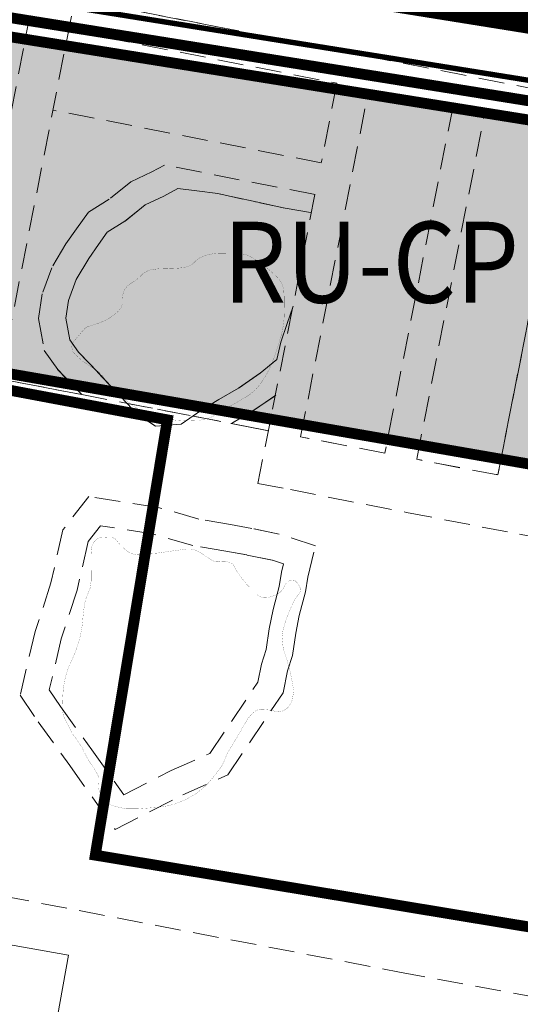
# Model space of a CAD drawing. Units: millimetres. Extents: x 685009 to 691240, y 2272467 to 2276783.
# Drawn here: x 687941 to 688126, y 2274637 to 2275002 of the extents above; entities that cross this region are included whole.
import ezdxf
from ezdxf.xclip import XClip

# ---------------------------------------------------------------- set-up
doc = ezdxf.new("R2010")
doc.units = ezdxf.units.MM
doc.header["$XCLIPFRAME"] = 0
for name, pattern in [('AREA', [6.5, 4, -1, 0.5, -1]), ('DASHDOT', [1, 0.5, -0.25, 0, -0.25]), ('HIDDEN2', [4.7625, 3.175, -1.5875]), ('MUNICIPAL', [13, 6, -1.5, 1.5, -1, 1.5, -1.5])]:
    doc.linetypes.add(name, pattern=pattern)
doc.layers.add('00_Reserva Urbana', color=7, linetype='Continuous', true_color=0xff9933)
for name, color, linetype, lineweight in [('ARAP Area Urb Actual  -L_', 7, 'AREA', 0), ('AREA Límite -L_', 7, 'AREA', 0), ('AREA_APLICACION', 7, 'DASHDOT', 0), ('Fraccionamiento', 7, 'Continuous', 0), ('N3H-C_AG', 5, 'Continuous', 0), ('RUCP', 7, 'Continuous', 0), ('urbano', 7, 'Continuous', 0)]:
    doc.layers.add(name, color=color, linetype=linetype, lineweight=lineweight)
doc.layers.add('INFR Gasoducto Existente -L_', color=36, linetype='LINEA_GASODUCTO_2')
doc.styles.add('A___70PP Clave', font='arial.ttf', dxfattribs={"width": 0.9})
doc.styles.add('TLC_ARIAL', font='arial.ttf')
doc.linetypes.add('LINEA_GASODUCTO_2', pattern='A,2.5,-5,["GS",TLC_ARIAL,S=5,R=0,X=-2.66,Y=-1.5],-10,41.42', length=58.92)

# ---------------------------------------------------------------- blocks, each defined once
blk = doc.blocks.new('rrrrrrr')
at = {"layer": 'Fraccionamiento', "color": 251, "linetype": 'HIDDEN2', "ltscale": 3}
blk.add_line((688800.06, 2277629.28), (688557.12, 2277676.95), dxfattribs=at)
blk = doc.blocks.new('urbano 01')
at = {"layer": 'urbano', "ltscale": 0.9}
blk.add_lwpolyline([(1104.05, 1852.69), (337.49, 1978.76), (357.94, 2092.65), (337.8, 2096.26), (142.54, 2131.32), (-150.69, 2183.96), (-234.31, 2198.97), (-316.79, 1742.08), (250.45, 1648.68), (207.27, 1417.51), (491.58, 1370.64), (474.72, 1262.99), (582.17, 1243.11), (1003.95, 1165.07), (1036.83, 1352.14), (1017.2, 1355.59), (1053.56, 1562.42), (1055.14, 1571.41)], close=True, dxfattribs=at)
blk = doc.blocks.new('RUCP')
at = {"layer": 'RUCP', "true_color": 0xffffff}
blk.add_hatch(color=7, dxfattribs=at).paths.add_polyline_path([(-3.65, 34.05), (168.2, 34.05), (168.2, -12.95), (-3.65, -12.95)])
at = {"layer": 'ARAP Area Urb Actual  -L_', "style": 'A___70PP Clave', "width": 0.9}
blk.add_attdef('RU-CP(1)', (0, 0), '', height=30, dxfattribs=at)

msp = doc.modelspace()

# ---------------------------------------------------------------- hatches: boundary and pattern name
at = {"layer": '00_Reserva Urbana'}
h = msp.add_hatch(color=256, dxfattribs=at)
edge = h.paths.add_edge_path()
edge.add_line((688660.921, 2274694.129), (688655.395, 2274694.239))
edge.add_line((688655.395, 2274694.239), (688618.886, 2274694.665))
edge.add_line((688618.886, 2274694.665), (688366.484, 2274706.421))
edge.add_line((688366.484, 2274706.421), (688337.68, 2274707.669))
edge.add_line((688337.68, 2274707.669), (688314.876, 2274722.857))
edge.add_line((688314.876, 2274722.857), (688302.674, 2274738.683))
edge.add_line((688302.674, 2274738.683), (688227.124, 2274958.386))
edge.add_line((688227.124, 2274958.386), (688169.606, 2274958.218))
edge.add_line((688169.606, 2274958.218), (687848.831, 2275009.702))
edge.add_arc((690516.848, 2274543.469), 2708.448, 170.087706, 172.664112)
edge.add_line((687830.57, 2274889.299), (688199.493, 2274825.108))
edge.add_line((688199.493, 2274825.108), (688177.663, 2274699.586))
edge.add_line((688177.663, 2274699.586), (688650.817, 2274621.246))
edge.add_arc((688643.548, 2274577.344), 44.5, 72.55865, 80.59887, ccw=False)
edge.add_line((688656.886, 2274619.798), (688660.921, 2274694.129))

# ---------------------------------------------------------------- linework, layer by layer
at = {"layer": 'AREA Límite -L_', "ltscale": 5, "const_width": 4, "flags": 128}
msp.add_lwpolyline([(689073.498, 2275001.404), (688704.543, 2274991.283), (688473.327, 2274992.536), (688172.229, 2274991.726), (687807.964, 2275050.193), (686989.713, 2275164.105), (686943.991, 2274913.092), (686958.814, 2274916.273), (687017.007, 2275133.549), (687803.908, 2275024.002), (688170.154, 2274965.22), (688476.278, 2274966.114), (688707.695, 2274964.859), (689086.772, 2274975.258), (689085.269, 2274985.015), (689073.498, 2275001.404)], dxfattribs=at)
for points in [[(688660.921, 2274694.129), (688655.395, 2274694.239), (688618.886, 2274694.665), (688366.484, 2274706.421), (688337.68, 2274707.669), (688314.876, 2274722.857), (688302.674, 2274738.683), (688227.124, 2274958.386), (688169.606, 2274958.218), (687848.831, 2275009.702, 0.0112422), (687830.57, 2274889.299), (688199.493, 2274825.108), (688177.663, 2274699.586), (688650.817, 2274621.246, -0.0350965), (688656.886, 2274619.798), (688660.921, 2274694.129)], [(687074.732, 2274977.451), (687052.281, 2274944.073, 0.1064391), (687049.47, 2274937.036), (687032.952, 2274839.621), (686906.945, 2274315.321), (686899.509, 2274215.166), (687038.389, 2274191.366), (687070.786, 2274059.803), (687131.573, 2273962.622), (687170.849, 2273877.448), (687554.083, 2273806.536), (687968.607, 2273729.834), (688507.545, 2273630.111), (688659.744, 2273601.948), (688645.362, 2273758.959), (688644.743, 2274055.365), (688648.301, 2274065.072), (688656.601, 2274549.783), (688507.079, 2274578.342, -0.1772456), (688449.579, 2274612.775, 0.1836074), (688449.272, 2274612.954), (687969.156, 2274692.447), (687995.843, 2274853.63), (687501.523, 2274946.552, -0.4322), (687548.568, 2274902.24, -1), (687459.568, 2274902.24, -0.0459091), (687460.315, 2274910.361), (687074.732, 2274977.451)]]:
    msp.add_lwpolyline(points, format="xyb", dxfattribs=at)
at = {"layer": 'AREA_APLICACION', "color": 0, "linetype": 'MUNICIPAL', "ltscale": 15, "const_width": 10, "flags": 128}
msp.add_lwpolyline([(689206.155, 2274467.038), (689190.751, 2274564.74), (689177.981, 2274640.486), (689160.917, 2274754.887), (689140.916, 2274879.967), (689124.799, 2274984.589), (689117.308, 2275009.609), (688704.465, 2274998.283), (688473.337, 2274999.536), (688172.778, 2274998.727), (687809.001, 2275057.116), (686984.03, 2275171.963), (686933.679, 2274895.536), (686787.78, 2274864.219), (686782.118, 2274862.532), (686760.017, 2274890.424), (686713.339, 2274847.072), (686706.636, 2274845.034), (686698.97, 2274846.331), (686674.787, 2274853.169), (686669.579, 2274856.853), (686650.15, 2274875.504), (686631.115, 2274893.578), (686614.252, 2274904.885), (686607.15, 2274908.984), (686589.198, 2274914.552), (686568.319, 2274921.5), (686555.41, 2274932.695), (686548.776, 2274936.661), (686503.565, 2274946.079), (686440.375, 2274963.524), (686388.526, 2274982.339), (686367.237, 2274993.727), (686329.87, 2274988.86), (686311.066, 2274985.997), (686296.309, 2274986.49), (686233.607, 2274994.883), (686214.597, 2274904.392), (686172.285, 2274741.731), (686172.942, 2274715.064), (686178.277, 2274504.71), (686178.976, 2274481.119), (686178.776, 2274392.961), (686175.069, 2274343.88), (686163.372, 2274138.918), (686152.756, 2273924.6), (686117.474, 2273796.304), (686113.164, 2273779.686), (686074.361, 2273630.085, 0.0572195), (686313.935, 2273659.032, 0.0941488), (686587.483, 2273771.634, -0.1208782), (687047.837, 2273856.309), (687740.435, 2273728.153), (688154.959, 2273651.451), (688693.897, 2273551.728), (689042.828, 2273487.163), (689343.558, 2273431.517), (689328.129, 2273458.676), (689316.05, 2273482.494), (689310.123, 2273506.127), (689304.358, 2273524.175), (689299.493, 2273578.261), (689304.006, 2273670.006), (689306.179, 2273755.587), (689307.145, 2273831.14), (689300.41, 2273904.527), (689292.675, 2273971.412), (689270.803, 2274095.038), (689250.919, 2274216.624), (689235.173, 2274299.998)], format="xyb", close=True, dxfattribs=at)
at = {"layer": 'Fraccionamiento', "linetype": 'HIDDEN2', "ltscale": 3}
for p, q in [((687968.568, 2275045.097), (687897.829, 2274684.591)), ((687936.765, 2275014.412), (688060.89, 2274989.9)), ((688204.58, 2274961.827), (687961.632, 2275009.499)), ((687924.376, 2274897.588), (687944.488, 2275000.778)), ((687924.376, 2274897.588), (687944.494, 2275000.776)), ((687944.488, 2275000.778), (688058.588, 2274978.245)), ((688045.135, 2274847.305), (688070.367, 2274975.934)), ((688058.571, 2274978.248), (688052.804, 2274948.794)), ((688070.367, 2274975.934), (688101.552, 2274969.815)), ((688101.552, 2274969.815), (688076.324, 2274841.279)), ((688052.809, 2274948.793), (687953.545, 2274968.285)), ((688088.099, 2274839.004), (688113.324, 2274967.505)), ((688113.324, 2274967.505), (688143.322, 2274961.619)), ((688118.124, 2274833.203), (688143.322, 2274961.619)), ((688143.322, 2274961.619), (688118.138, 2274833.2)), ((687994.806, 2274947.96), (687990.06, 2274945.413)), ((687994.806, 2274947.96), (687990.06, 2274945.413)), ((687994.806, 2274947.96), (687990.06, 2274945.413)), ((687994.806, 2274947.96), (687990.06, 2274945.413)), ((688050.501, 2274937.031), (687994.806, 2274947.96)), ((688050.501, 2274937.031), (687994.806, 2274947.96)), ((688050.501, 2274937.031), (687994.806, 2274947.96)), ((688050.501, 2274937.031), (687994.806, 2274947.96)), ((688052.809, 2274948.793), (688052.812, 2274948.806)), ((687990.06, 2274945.413), (687982.27, 2274941.709)), ((687990.06, 2274945.413), (687982.27, 2274941.709)), ((687990.06, 2274945.413), (687982.27, 2274941.709)), ((687990.06, 2274945.413), (687982.27, 2274941.709)), ((687982.27, 2274941.709), (687974.322, 2274935.305)), ((687982.27, 2274941.709), (687974.322, 2274935.305)), ((687982.27, 2274941.709), (687974.322, 2274935.305)), ((687982.27, 2274941.709), (687974.322, 2274935.305)), ((687994.573, 2274936.486), (687987.627, 2274933.184)), ((687987.627, 2274933.184), (687994.573, 2274936.486)), ((687994.573, 2274936.486), (687987.627, 2274933.184)), ((687987.627, 2274933.184), (687994.573, 2274936.486)), ((687994.573, 2274936.486), (687987.627, 2274933.184)), ((687999.677, 2274939.225), (687994.573, 2274936.486)), ((687994.573, 2274936.486), (687999.677, 2274939.225)), ((687999.677, 2274939.225), (687994.573, 2274936.486)), ((687994.573, 2274936.486), (687999.677, 2274939.225)), ((687999.677, 2274939.225), (687994.573, 2274936.486)), ((688006.694, 2274938.47), (687999.677, 2274939.225)), ((687999.677, 2274939.225), (688006.694, 2274938.47)), ((688006.694, 2274938.47), (687999.677, 2274939.225)), ((687999.677, 2274939.225), (688006.694, 2274938.47)), ((688006.694, 2274938.47), (687999.677, 2274939.225)), ((688014.491, 2274937.415), (688006.694, 2274938.47)), ((688006.694, 2274938.47), (688014.491, 2274937.415)), ((688014.491, 2274937.415), (688006.694, 2274938.47)), ((688006.694, 2274938.47), (688014.491, 2274937.415)), ((688014.491, 2274937.415), (688006.694, 2274938.47)), ((688029.352, 2274934.168), (688014.491, 2274937.415)), ((688014.491, 2274937.415), (688029.352, 2274934.168)), ((688029.352, 2274934.168), (688014.491, 2274937.415)), ((688014.491, 2274937.415), (688029.352, 2274934.168)), ((688029.352, 2274934.168), (688014.491, 2274937.415)), ((688050.454, 2274937.04), (688029.339, 2274830.103)), ((687974.322, 2274935.305), (687966.682, 2274930.5)), ((687974.322, 2274935.305), (687966.682, 2274930.5)), ((687974.322, 2274935.305), (687966.682, 2274930.5)), ((687974.322, 2274935.305), (687966.682, 2274930.5)), ((687987.627, 2274933.184), (687980.141, 2274927.152)), ((687980.141, 2274927.152), (687987.627, 2274933.184)), ((687987.627, 2274933.184), (687980.141, 2274927.152)), ((687980.141, 2274927.152), (687987.627, 2274933.184)), ((687987.627, 2274933.184), (687980.141, 2274927.152)), ((688039.379, 2274932.022), (688029.352, 2274934.168)), ((688029.352, 2274934.168), (688039.379, 2274932.022)), ((688039.379, 2274932.022), (688029.352, 2274934.168)), ((688029.352, 2274934.168), (688039.379, 2274932.022)), ((688039.379, 2274932.022), (688029.352, 2274934.168)), ((687966.682, 2274930.5), (687962.202, 2274924.401)), ((687966.682, 2274930.5), (687962.202, 2274924.401)), ((687966.682, 2274930.5), (687962.202, 2274924.401)), ((687966.682, 2274930.5), (687962.202, 2274924.401)), ((688048.771, 2274930.432), (688039.379, 2274932.022)), ((688039.379, 2274932.022), (688048.771, 2274930.432)), ((688048.771, 2274930.432), (688039.379, 2274932.022)), ((688039.379, 2274932.022), (688048.771, 2274930.432)), ((688048.771, 2274930.432), (688039.379, 2274932.022)), ((687980.141, 2274927.152), (687973.616, 2274923.048)), ((687973.616, 2274923.048), (687980.141, 2274927.152)), ((687980.141, 2274927.152), (687973.616, 2274923.048)), ((687973.616, 2274923.048), (687980.141, 2274927.152)), ((687980.141, 2274927.152), (687973.616, 2274923.048)), ((687962.202, 2274924.401), (687958.318, 2274918.809)), ((687962.202, 2274924.401), (687958.318, 2274918.809)), ((687962.202, 2274924.401), (687958.318, 2274918.809)), ((687962.202, 2274924.401), (687958.318, 2274918.809)), ((687973.616, 2274923.048), (687970.34, 2274918.588)), ((687970.34, 2274918.588), (687973.616, 2274923.048)), ((687973.616, 2274923.048), (687970.34, 2274918.588)), ((687970.34, 2274918.588), (687973.616, 2274923.048)), ((687973.616, 2274923.048), (687970.34, 2274918.588)), ((687958.318, 2274918.809), (687953.028, 2274909.853)), ((687958.318, 2274918.809), (687953.028, 2274909.853)), ((687958.318, 2274918.809), (687953.028, 2274909.853)), ((687958.318, 2274918.809), (687953.028, 2274909.853)), ((687970.34, 2274918.588), (687966.741, 2274913.406)), ((687966.741, 2274913.406), (687970.34, 2274918.588)), ((687970.34, 2274918.588), (687966.741, 2274913.406)), ((687966.741, 2274913.406), (687970.34, 2274918.588)), ((687970.34, 2274918.588), (687966.741, 2274913.406)), ((687966.741, 2274913.406), (687962.1, 2274905.549)), ((687962.1, 2274905.549), (687966.741, 2274913.406)), ((687966.741, 2274913.406), (687962.1, 2274905.549)), ((687962.1, 2274905.549), (687966.741, 2274913.406)), ((687966.741, 2274913.406), (687962.1, 2274905.549)), ((687953.028, 2274909.853), (687949.489, 2274900.231)), ((687953.028, 2274909.853), (687949.489, 2274900.231)), ((687953.028, 2274909.853), (687949.489, 2274900.231)), ((687953.028, 2274909.853), (687949.489, 2274900.231)), ((687962.1, 2274905.549), (687959.234, 2274897.758)), ((687959.234, 2274897.758), (687962.1, 2274905.549)), ((687962.1, 2274905.549), (687959.234, 2274897.758)), ((687959.234, 2274897.758), (687962.1, 2274905.549)), ((687962.1, 2274905.549), (687959.234, 2274897.758)), ((687949.489, 2274900.231), (687948.163, 2274891.124)), ((687949.489, 2274900.231), (687948.163, 2274891.124)), ((687949.489, 2274900.231), (687948.163, 2274891.124)), ((687949.489, 2274900.231), (687948.163, 2274891.124)), ((687959.234, 2274897.758), (687958.291, 2274891.278)), ((687958.291, 2274891.278), (687959.234, 2274897.758)), ((687959.234, 2274897.758), (687958.291, 2274891.278)), ((687958.291, 2274891.278), (687959.234, 2274897.758)), ((687959.234, 2274897.758), (687958.291, 2274891.278)), ((688040.165, 2274889.27), (688042.404, 2274895.764)), ((688042.404, 2274895.764), (688040.165, 2274889.27)), ((688040.165, 2274889.27), (688042.404, 2274895.764)), ((688042.404, 2274895.764), (688040.165, 2274889.27)), ((688040.165, 2274889.27), (688042.404, 2274895.764)), ((687948.163, 2274891.124), (687950.247, 2274879.338)), ((687948.163, 2274891.124), (687950.247, 2274879.338)), ((687948.163, 2274891.124), (687950.247, 2274879.338)), ((687948.163, 2274891.124), (687950.247, 2274879.338)), ((687958.291, 2274891.278), (687959.705, 2274883.283)), ((687959.705, 2274883.283), (687958.291, 2274891.278)), ((687958.291, 2274891.278), (687959.705, 2274883.283)), ((687959.705, 2274883.283), (687958.291, 2274891.278)), ((687958.291, 2274891.278), (687959.705, 2274883.283)), ((688037.825, 2274882.332), (688040.165, 2274889.27)), ((688040.165, 2274889.27), (688037.825, 2274882.332)), ((688037.825, 2274882.332), (688040.165, 2274889.27)), ((688040.165, 2274889.27), (688037.825, 2274882.332)), ((688037.825, 2274882.332), (688040.165, 2274889.27)), ((687959.705, 2274883.283), (687962.999, 2274878.622)), ((687962.999, 2274878.622), (687959.705, 2274883.283)), ((687959.705, 2274883.283), (687962.999, 2274878.622)), ((687962.999, 2274878.622), (687959.705, 2274883.283)), ((687959.705, 2274883.283), (687962.999, 2274878.622)), ((688036.34, 2274875.936), (688037.825, 2274882.332)), ((688037.825, 2274882.332), (688036.34, 2274875.936)), ((688036.34, 2274875.936), (688037.825, 2274882.332)), ((688037.825, 2274882.332), (688036.34, 2274875.936)), ((688036.34, 2274875.936), (688037.825, 2274882.332)), ((687950.247, 2274879.338), (687955.271, 2274872.23)), ((687950.247, 2274879.338), (687955.271, 2274872.23)), ((687950.247, 2274879.338), (687955.271, 2274872.23)), ((687950.247, 2274879.338), (687955.271, 2274872.23)), ((687962.999, 2274878.622), (687970.075, 2274871.28)), ((687970.075, 2274871.28), (687962.999, 2274878.622)), ((687962.999, 2274878.622), (687970.075, 2274871.28)), ((687970.075, 2274871.28), (687962.999, 2274878.622)), ((687962.999, 2274878.622), (687970.075, 2274871.28)), ((688030.195, 2274870.92), (688036.34, 2274875.936)), ((688036.34, 2274875.936), (688030.195, 2274870.92)), ((688030.195, 2274870.92), (688036.34, 2274875.936)), ((688036.34, 2274875.936), (688030.195, 2274870.92)), ((688030.195, 2274870.92), (688036.34, 2274875.936)), ((687955.223, 2274872.239), (687962.784, 2274864.393)), ((687955.223, 2274872.239), (687962.784, 2274864.393)), ((687962.784, 2274864.393), (687955.223, 2274872.239)), ((687955.271, 2274872.23), (687962.832, 2274864.385)), ((687955.271, 2274872.23), (687962.832, 2274864.385)), ((687955.271, 2274872.23), (687962.832, 2274864.385)), ((687955.271, 2274872.23), (687962.832, 2274864.385)), ((687970.027, 2274871.289), (687976.383, 2274864.53)), ((687970.075, 2274871.28), (687976.431, 2274864.521)), ((687976.431, 2274864.521), (687970.075, 2274871.28)), ((687970.075, 2274871.28), (687976.431, 2274864.521)), ((687976.431, 2274864.521), (687970.075, 2274871.28)), ((687970.075, 2274871.28), (687976.431, 2274864.521)), ((688022.15, 2274865.351), (688030.195, 2274870.92)), ((688030.195, 2274870.92), (688022.15, 2274865.351)), ((688022.15, 2274865.351), (688030.195, 2274870.92)), ((688030.195, 2274870.92), (688022.15, 2274865.351)), ((688022.15, 2274865.351), (688030.195, 2274870.92)), ((687964.139, 2274862.953), (687933.971, 2274868.782)), ((687933.971, 2274868.782), (687964.139, 2274862.953)), ((687962.784, 2274864.393), (687964.139, 2274862.953)), ((687962.784, 2274864.393), (687964.139, 2274862.953)), ((687964.139, 2274862.953), (687962.784, 2274864.393)), ((687962.784, 2274864.393), (687964.139, 2274862.953)), ((687962.832, 2274864.385), (687964.187, 2274862.944)), ((687962.832, 2274864.385), (687964.187, 2274862.944)), ((687962.832, 2274864.385), (687964.187, 2274862.944)), ((687962.832, 2274864.385), (687964.187, 2274862.944)), ((687964.139, 2274862.953), (688019.475, 2274852.262)), ((687976.383, 2274864.53), (687980.903, 2274859.714)), ((687980.903, 2274859.714), (687976.383, 2274864.53)), ((687976.383, 2274864.53), (687984.571, 2274855.806)), ((687976.431, 2274864.521), (687980.951, 2274859.705)), ((687980.951, 2274859.705), (687976.431, 2274864.521)), ((687976.431, 2274864.521), (687980.951, 2274859.705)), ((687980.951, 2274859.705), (687976.431, 2274864.521)), ((687976.431, 2274864.521), (687984.619, 2274855.797)), ((688014.842, 2274861.107), (688022.15, 2274865.351)), ((688022.15, 2274865.351), (688014.842, 2274861.107)), ((688014.842, 2274861.107), (688022.15, 2274865.351)), ((688022.15, 2274865.351), (688014.842, 2274861.107)), ((688014.842, 2274861.107), (688022.15, 2274865.351)), ((687980.951, 2274859.705), (688005.239, 2274855.013)), ((687980.951, 2274859.705), (688005.239, 2274855.013)), ((688008.601, 2274857.357), (688014.842, 2274861.107)), ((688014.842, 2274861.107), (688008.601, 2274857.357)), ((688008.601, 2274857.357), (688014.842, 2274861.107)), ((688014.842, 2274861.107), (688008.601, 2274857.357)), ((688008.601, 2274857.357), (688014.842, 2274861.107)), ((688027.515, 2274856.903), (688035.92, 2274862.721)), ((688035.92, 2274862.721), (688027.515, 2274856.903)), ((688027.515, 2274856.903), (688035.92, 2274862.721)), ((688027.515, 2274856.903), (688035.92, 2274862.721)), ((688027.515, 2274856.903), (688035.92, 2274862.721)), ((688035.92, 2274862.721), (688027.515, 2274856.903)), ((688027.515, 2274856.903), (688035.92, 2274862.721)), ((687984.571, 2274855.806), (687991.427, 2274851.268)), ((687984.619, 2274855.797), (687991.475, 2274851.26)), ((688000.895, 2274852.025), (688008.553, 2274857.366)), ((688000.943, 2274852.016), (688008.601, 2274857.357)), ((688005.239, 2274855.013), (688008.601, 2274857.357)), ((688008.601, 2274857.357), (688005.239, 2274855.013)), ((688005.239, 2274855.013), (688008.601, 2274857.357)), ((688008.601, 2274857.357), (688005.239, 2274855.013)), ((688019.512, 2274852.255), (688027.515, 2274856.903)), ((688019.928, 2274852.497), (688027.515, 2274856.903)), ((688027.515, 2274856.903), (688019.928, 2274852.497)), ((688019.928, 2274852.497), (688027.515, 2274856.903)), ((688019.928, 2274852.497), (688027.515, 2274856.903)), ((688027.515, 2274856.903), (688019.928, 2274852.497)), ((688019.928, 2274852.497), (688027.515, 2274856.903)), ((687991.427, 2274851.268), (688000.895, 2274852.025)), ((687991.475, 2274851.26), (688000.943, 2274852.016)), ((688005.239, 2274855.013), (688019.522, 2274852.253)), ((688005.239, 2274855.013), (688019.522, 2274852.253)), ((688033.295, 2274849.592), (688019.464, 2274852.264)), ((688019.475, 2274852.262), (688033.295, 2274849.592)), ((688033.342, 2274849.583), (688019.512, 2274852.255)), ((688019.522, 2274852.253), (688019.928, 2274852.497)), ((688019.928, 2274852.497), (688019.522, 2274852.253)), ((688019.522, 2274852.253), (688019.928, 2274852.497)), ((688019.522, 2274852.253), (688019.928, 2274852.497)), ((688019.928, 2274852.497), (688019.522, 2274852.253)), ((688019.522, 2274852.253), (688019.928, 2274852.497)), ((688019.522, 2274852.253), (688033.342, 2274849.583)), ((688019.522, 2274852.253), (688033.342, 2274849.583)), ((688076.276, 2274841.288), (688045.087, 2274847.314)), ((688076.324, 2274841.279), (688045.135, 2274847.305)), ((688118.09, 2274833.209), (688088.052, 2274839.013)), ((688088.052, 2274839.013), (688088.065, 2274839.01)), ((688118.138, 2274833.2), (688088.099, 2274839.004)), ((688088.099, 2274839.004), (688088.113, 2274839.001)), ((688117.62, 2274833.447), (688117.634, 2274833.444)), ((688118.077, 2274833.215), (688118.091, 2274833.213)), ((688118.125, 2274833.206), (688118.139, 2274833.204)), ((688029.339, 2274830.103), (688041.363, 2274827.78)), ((688041.363, 2274827.78), (688084.324, 2274819.363)), ((687966.744, 2274825.178), (687957.204, 2274812.941)), ((687992.491, 2274821.204), (687966.744, 2274825.178)), ((688007.509, 2274816.856), (687992.491, 2274821.204)), ((688084.324, 2274819.363), (688126.114, 2274811.291)), ((688019.163, 2274814.846), (688007.509, 2274816.856)), ((687957.204, 2274812.941), (687952.765, 2274793.239)), ((687971.069, 2274814.391), (687966.515, 2274808.55)), ((687990.376, 2274811.41), (687971.069, 2274814.391)), ((688027.057, 2274813.409), (688019.163, 2274814.846)), ((688037.211, 2274811.302), (688027.057, 2274813.409)), ((688037.259, 2274811.293), (688027.105, 2274813.4)), ((688037.259, 2274811.293), (688027.105, 2274813.4)), ((687966.515, 2274808.55), (687962.467, 2274790.581)), ((688005.309, 2274807.087), (687990.376, 2274811.41)), ((688050.671, 2274806.96), (688037.211, 2274811.302)), ((688126.114, 2274811.291), (688150.566, 2274806.533)), ((688017.465, 2274804.991), (688005.309, 2274807.087)), ((688025.146, 2274803.592), (688017.417, 2274805)), ((688025.193, 2274803.583), (688017.465, 2274804.991)), ((688047.811, 2274795.323), (688050.671, 2274806.96)), ((688034.653, 2274801.62), (688025.146, 2274803.592)), ((688034.701, 2274801.611), (688025.193, 2274803.583)), ((688038.785, 2274800.294), (688034.701, 2274801.611)), ((688038.035, 2274797.242), (688038.785, 2274800.294)), ((688037.253, 2274791.943), (688038.035, 2274797.242)), ((688047.014, 2274789.918), (688047.811, 2274795.323)), ((687952.765, 2274793.239), (687946.911, 2274775.214)), ((687962.467, 2274790.581), (687956.597, 2274772.507)), ((688034.964, 2274783.43), (688037.253, 2274791.943)), ((688044.662, 2274781.174), (688047.014, 2274789.918)), ((688033.563, 2274776.299), (688034.964, 2274783.43)), ((688043.372, 2274774.607), (688044.662, 2274781.174)), ((688032.419, 2274768.612), (688033.563, 2274776.299)), ((687946.911, 2274775.214), (687941.366, 2274751.723)), ((687956.597, 2274772.507), (687952.152, 2274753.678)), ((688042.141, 2274766.334), (688043.372, 2274774.607)), ((688030.675, 2274763.206), (688032.419, 2274768.612)), ((688040.314, 2274760.67), (688042.141, 2274766.334)), ((688029.301, 2274756.491), (688030.675, 2274763.206)), ((688038.654, 2274752.56), (688040.314, 2274760.67)), ((687952.152, 2274753.678), (687956.325, 2274747.494)), ((688011.573, 2274730.119), (688029.301, 2274756.491)), ((687941.366, 2274751.723), (687948.076, 2274741.78)), ((688018.214, 2274722.153), (688038.654, 2274752.56)), ((687956.325, 2274747.494), (687967.885, 2274731.467)), ((687948.076, 2274741.78), (687959.701, 2274725.661)), ((687967.885, 2274731.467), (687979.681, 2274714.813)), ((687997.261, 2274723.783), (688011.573, 2274730.119)), ((687959.701, 2274725.661), (687976.472, 2274701.982)), ((687979.681, 2274714.813), (687997.261, 2274723.783)), ((688001.513, 2274714.759), (688018.214, 2274722.153)), ((687976.472, 2274701.982), (688001.513, 2274714.759)), ((687935.197, 2274677.301), (688081.735, 2274649.133)), ((687935.197, 2274677.298), (688081.735, 2274649.13)), ((688081.735, 2274649.13), (688162.853, 2274634.086))]:
    msp.add_line(p, q, dxfattribs=at)
at = {"layer": 'INFR Gasoducto Existente -L_', "lineweight": 0, "ltscale": 3, "const_width": 2, "flags": 128}
msp.add_lwpolyline([(685316.238, 2276298.535), (685929.554, 2275722.541), (686769.684, 2275175.553), (687089.702, 2275131.002), (687119.804, 2275126.811), (687256.511, 2275107.779), (687805.019, 2275031.419), (688170.741, 2274972.721), (688476.287, 2274973.614), (688707.612, 2274972.36), (689094.254, 2274982.966)], dxfattribs=at)
at = {"layer": 'N3H-C_AG', "const_width": 0.05}
for points in [[(687967, 2274888.309), (687968.313, 2274888.735), (687969.617, 2274889.184), (687970.742, 2274889.576), (687971.861, 2274889.986), (687972.94, 2274890.473), (687973.929, 2274891.042), (687974.882, 2274891.682), (687975.798, 2274892.368), (687976.919, 2274893.222), (687977.988, 2274894.143), (687978.795, 2274895.187), (687979.158, 2274896.627), (687979.176, 2274898.23), (687979.337, 2274899.806), (687979.54, 2274900.548), (687979.776, 2274901.284), (687980.066, 2274901.971), (687981.338, 2274903.48), (687983.035, 2274904.603), (687984.72, 2274905.742), (687985.794, 2274906.745), (687986.861, 2274907.757), (687988.021, 2274908.567), (687989.596, 2274909.127), (687991.301, 2274909.405), (687993.018, 2274909.579), (687994.683, 2274909.652), (687996.359, 2274909.625), (687998.028, 2274909.669), (688000.159, 2274909.804), (688002.279, 2274910.053), (688004.239, 2274910.703), (688005.413, 2274911.563), (688006.51, 2274912.613), (688007.683, 2274913.515), (688009.362, 2274914.277), (688011.16, 2274914.804), (688012.984, 2274915.163), (688014.889, 2274915.339), (688016.822, 2274915.333), (688018.753, 2274915.266), (688020.864, 2274915.249), (688022.972, 2274915.161), (688024.986, 2274914.764), (688026.742, 2274913.973), (688028.415, 2274912.913), (688030.038, 2274911.781), (688031.741, 2274910.564), (688033.387, 2274909.265), (688034.951, 2274907.875), (688036.072, 2274906.822), (688037.151, 2274905.722), (688038.034, 2274904.55), (688038.884, 2274902.063), (688039.043, 2274899.324), (688039.055, 2274896.58), (688039.115, 2274893.806), (688039.017, 2274891.026), (688038.715, 2274888.278), (688038.12, 2274885.466), (688037.303, 2274882.69), (688036.401, 2274879.942), (688035.537, 2274877.315), (688034.596, 2274874.715), (688033.473, 2274872.209), (688032.03, 2274869.552), (688030.371, 2274867.009), (688028.415, 2274864.746), (688026.601, 2274863.236), (688024.602, 2274861.9), (688022.552, 2274860.647), (688020.815, 2274859.662), (688019.041, 2274858.735), (688017.279, 2274857.787), (688015.33, 2274856.565), (688013.397, 2274855.316), (688011.408, 2274854.303), (688007.425, 2274853.334), (688003.247, 2274853.182), (687999.123, 2274853.466), (687994.351, 2274854.185), (687989.652, 2274855.509), (687985.251, 2274857.515), (687983.016, 2274858.946), (687980.869, 2274860.58), (687978.806, 2274862.313), (687977.097, 2274863.85), (687975.45, 2274865.46), (687973.879, 2274867.139), (687972.77, 2274868.581), (687971.709, 2274870.066), (687970.478, 2274871.379), (687969.596, 2274872.013), (687968.653, 2274872.586), (687967.719, 2274873.172), (687966.164, 2274874.194), (687964.635, 2274875.255), (687963.269, 2274876.472), (687961.932, 2274877.666), (687960.731, 2274878.992), (687960.475, 2274880.723), (687960.591, 2274881.129), (687960.742, 2274881.55), (687960.913, 2274881.959), (687961.504, 2274882.96), (687962.242, 2274883.869), (687962.999, 2274884.762), (687963.877, 2274885.818), (687964.782, 2274886.851), (687965.688, 2274887.884)], [(687960.258, 2274738.351), (687959.788, 2274739.262), (687959.324, 2274740.176), (687958.572, 2274741.576), (687957.837, 2274742.984), (687957.29, 2274744.435), (687957.012, 2274746.237), (687956.995, 2274748.1), (687957.059, 2274749.955), (687957.297, 2274753.706), (687957.877, 2274757.425), (687958.873, 2274761.037), (687959.603, 2274762.803), (687960.44, 2274764.541), (687961.227, 2274766.298), (687961.979, 2274768.231), (687962.674, 2274770.185), (687963.268, 2274772.168), (687963.66, 2274773.796), (687963.987, 2274775.443), (687964.261, 2274777.098), (687964.463, 2274778.837), (687964.608, 2274780.584), (687964.793, 2274782.327), (687965.009, 2274783.984), (687965.26, 2274785.636), (687965.634, 2274787.254), (687966.146, 2274788.605), (687966.75, 2274789.932), (687967.246, 2274791.275), (687967.648, 2274794.016), (687967.633, 2274796.822), (687967.588, 2274799.63), (687967.574, 2274801.374), (687967.549, 2274803.119), (687967.665, 2274804.852), (687967.778, 2274805.805), (687967.931, 2274806.755), (687968.233, 2274807.626), (687968.78, 2274808.486), (687969.498, 2274809.255), (687970.327, 2274809.814), (687971.176, 2274810.058), (687972.114, 2274810.133), (687973.055, 2274810.17), (687973.831, 2274810.235), (687974.609, 2274810.274), (687975.332, 2274810.212), (687976.577, 2274809.52), (687977.568, 2274808.358), (687978.563, 2274807.2), (687979.315, 2274806.476), (687980.069, 2274805.755), (687980.871, 2274805.092), (687981.32, 2274804.77), (687981.782, 2274804.464), (687982.25, 2274804.196), (687984.167, 2274803.715), (687986.173, 2274803.824), (687988.174, 2274803.997), (687992.277, 2274804.308), (687996.361, 2274804.901), (688000.451, 2274805.448), (688001.769, 2274805.646), (688003.087, 2274805.838), (688004.391, 2274805.826), (688005.322, 2274805.628), (688006.245, 2274805.324), (688007.137, 2274804.956), (688008.135, 2274804.418), (688009.089, 2274803.79), (688010.047, 2274803.166), (688011.195, 2274802.383), (688012.347, 2274801.607), (688013.568, 2274801.081), (688014.8, 2274801.018), (688016.092, 2274801.168), (688017.362, 2274801.15), (688018.28, 2274800.976), (688019.187, 2274800.716), (688019.954, 2274800.276), (688020.439, 2274799.658), (688020.812, 2274798.899), (688021.199, 2274798.15), (688023.088, 2274795.349), (688025.191, 2274792.711), (688027.532, 2274790.283), (688028.317, 2274789.504), (688029.127, 2274788.747), (688029.99, 2274788.179), (688031.505, 2274787.817), (688033.146, 2274787.9), (688034.694, 2274788.264), (688036.215, 2274788.892), (688037.632, 2274789.833), (688038.75, 2274791.1), (688039.001, 2274791.607), (688039.221, 2274792.148), (688039.49, 2274792.65), (688039.987, 2274793.299), (688040.583, 2274793.869), (688041.289, 2274794.217), (688041.735, 2274794.295), (688042.213, 2274794.309), (688042.655, 2274794.242), (688043.179, 2274793.961), (688043.635, 2274793.52), (688044.038, 2274793.039), (688044.513, 2274792.367), (688044.896, 2274791.626), (688045.13, 2274790.91), (688044.866, 2274789.601), (688043.947, 2274788.402), (688043.056, 2274787.189), (688042.097, 2274785.261), (688041.205, 2274783.301), (688040.406, 2274781.308), (688039.469, 2274778.666), (688038.689, 2274775.97), (688038.241, 2274773.288), (688038.73, 2274768.896), (688040.15, 2274764.543), (688041.306, 2274760.147), (688042.034, 2274756.708), (688042.61, 2274753.244), (688042.049, 2274749.881), (688041.542, 2274748.774), (688040.917, 2274747.678), (688040.119, 2274746.777), (688039.214, 2274746.168), (688038.173, 2274745.714), (688037.102, 2274745.495), (688036.205, 2274745.581), (688035.286, 2274745.834), (688034.363, 2274746.058), (688033.606, 2274746.17), (688032.845, 2274746.262), (688032.083, 2274746.323), (688031.154, 2274746.385), (688030.224, 2274746.403), (688029.353, 2274746.273), (688028.297, 2274745.75), (688027.352, 2274744.953), (688026.5, 2274744.073), (688025.671, 2274743.01), (688024.962, 2274741.839), (688024.271, 2274740.657), (688023.415, 2274739.22), (688022.586, 2274737.766), (688021.752, 2274736.315), (688020.489, 2274734.262), (688019.215, 2274732.215), (688018.046, 2274730.111), (688017.41, 2274728.665), (688016.82, 2274727.195), (688016.134, 2274725.781), (688015.226, 2274724.381), (688014.21, 2274723.045), (688013.156, 2274721.739), (688012.105, 2274720.45), (688011.018, 2274719.191), (688009.877, 2274718.009), (688006.412, 2274715.202), (688002.542, 2274712.968), (687998.432, 2274711.345), (687995.529, 2274710.642), (687992.516, 2274710.217), (687989.498, 2274709.954), (687984.949, 2274709.6), (687980.388, 2274709.615), (687975.983, 2274710.626), (687974.547, 2274711.133), (687973.126, 2274711.74), (687972.008, 2274712.7), (687971.636, 2274713.351), (687971.333, 2274714.084), (687971.067, 2274714.83), (687970.803, 2274715.632), (687970.582, 2274716.45), (687970.426, 2274717.273), (687970.432, 2274718.507), (687970.576, 2274719.754), (687970.525, 2274720.956), (687970.102, 2274722.11), (687969.476, 2274723.217), (687968.808, 2274724.299), (687968.151, 2274725.319), (687967.455, 2274726.316), (687966.792, 2274727.331), (687965.931, 2274728.936), (687965.142, 2274730.583), (687964.294, 2274732.194), (687963.158, 2274733.974), (687961.944, 2274735.707), (687960.729, 2274737.44)], [(687960.258, 2274738.351), (687959.788, 2274739.262), (687959.324, 2274740.176), (687958.572, 2274741.576), (687957.837, 2274742.984), (687957.29, 2274744.435), (687957.012, 2274746.237), (687956.995, 2274748.1), (687957.059, 2274749.955), (687957.297, 2274753.706), (687957.877, 2274757.425), (687958.873, 2274761.037), (687959.603, 2274762.803), (687960.44, 2274764.541), (687961.227, 2274766.298), (687961.979, 2274768.231), (687962.674, 2274770.185), (687963.268, 2274772.168), (687963.66, 2274773.796), (687963.987, 2274775.443), (687964.261, 2274777.098), (687964.463, 2274778.837), (687964.608, 2274780.584), (687964.793, 2274782.327), (687965.009, 2274783.984), (687965.26, 2274785.636), (687965.634, 2274787.254), (687966.146, 2274788.605), (687966.75, 2274789.932), (687967.246, 2274791.275), (687967.648, 2274794.016), (687967.633, 2274796.822), (687967.588, 2274799.63), (687967.574, 2274801.374), (687967.549, 2274803.119), (687967.665, 2274804.852), (687967.778, 2274805.805), (687967.931, 2274806.755), (687968.233, 2274807.626), (687968.78, 2274808.486), (687969.498, 2274809.255), (687970.327, 2274809.814), (687971.176, 2274810.058), (687972.114, 2274810.133), (687973.055, 2274810.17), (687973.831, 2274810.235), (687974.609, 2274810.274), (687975.332, 2274810.212), (687976.577, 2274809.52), (687977.568, 2274808.358), (687978.563, 2274807.2), (687979.315, 2274806.476), (687980.069, 2274805.755), (687980.871, 2274805.092), (687981.32, 2274804.77), (687981.782, 2274804.464), (687982.25, 2274804.196), (687984.167, 2274803.715), (687986.173, 2274803.824), (687988.174, 2274803.997), (687992.277, 2274804.308), (687996.361, 2274804.901), (688000.451, 2274805.448), (688001.769, 2274805.646), (688003.087, 2274805.838), (688004.391, 2274805.826), (688005.322, 2274805.628), (688006.245, 2274805.324), (688007.137, 2274804.956), (688008.135, 2274804.418), (688009.089, 2274803.79), (688010.047, 2274803.166), (688011.195, 2274802.383), (688012.347, 2274801.607), (688013.568, 2274801.081), (688014.8, 2274801.018), (688016.092, 2274801.168), (688017.362, 2274801.15), (688018.28, 2274800.976), (688019.187, 2274800.716), (688019.954, 2274800.276), (688020.439, 2274799.658), (688020.812, 2274798.899), (688021.199, 2274798.15), (688023.088, 2274795.349), (688025.191, 2274792.711), (688027.532, 2274790.283), (688028.317, 2274789.504), (688029.127, 2274788.747), (688029.99, 2274788.179), (688031.505, 2274787.817), (688033.146, 2274787.9), (688034.694, 2274788.264), (688036.215, 2274788.892), (688037.632, 2274789.833), (688038.75, 2274791.1), (688039.001, 2274791.607), (688039.221, 2274792.148), (688039.49, 2274792.65), (688039.987, 2274793.299), (688040.583, 2274793.869), (688041.289, 2274794.217), (688041.735, 2274794.295), (688042.213, 2274794.309), (688042.655, 2274794.242), (688043.179, 2274793.961), (688043.635, 2274793.52), (688044.038, 2274793.039), (688044.513, 2274792.367), (688044.896, 2274791.626), (688045.13, 2274790.91), (688044.866, 2274789.601), (688043.947, 2274788.402), (688043.056, 2274787.189), (688042.097, 2274785.261), (688041.205, 2274783.301), (688040.406, 2274781.308), (688039.469, 2274778.666), (688038.689, 2274775.97), (688038.241, 2274773.288), (688038.73, 2274768.896), (688040.15, 2274764.543), (688041.306, 2274760.147), (688042.034, 2274756.708), (688042.61, 2274753.244), (688042.049, 2274749.881), (688041.542, 2274748.774), (688040.917, 2274747.678), (688040.119, 2274746.777), (688039.214, 2274746.168), (688038.173, 2274745.714), (688037.102, 2274745.495), (688036.205, 2274745.581), (688035.286, 2274745.834), (688034.363, 2274746.058), (688033.606, 2274746.17), (688032.845, 2274746.262), (688032.083, 2274746.323), (688031.154, 2274746.385), (688030.224, 2274746.403), (688029.353, 2274746.273), (688028.297, 2274745.75), (688027.352, 2274744.953), (688026.5, 2274744.073), (688025.671, 2274743.01), (688024.962, 2274741.839), (688024.271, 2274740.657), (688023.415, 2274739.22), (688022.586, 2274737.766), (688021.752, 2274736.315), (688020.489, 2274734.262), (688019.215, 2274732.215), (688018.046, 2274730.111), (688017.41, 2274728.665), (688016.82, 2274727.195), (688016.134, 2274725.781), (688015.226, 2274724.381), (688014.21, 2274723.045), (688013.156, 2274721.739), (688012.105, 2274720.45), (688011.018, 2274719.191), (688009.877, 2274718.009), (688006.412, 2274715.202), (688002.542, 2274712.968), (687998.432, 2274711.345), (687995.529, 2274710.642), (687992.516, 2274710.217), (687989.498, 2274709.954), (687984.949, 2274709.6), (687980.388, 2274709.615), (687975.983, 2274710.626), (687974.547, 2274711.133), (687973.126, 2274711.74), (687972.008, 2274712.7), (687971.636, 2274713.351), (687971.333, 2274714.084), (687971.067, 2274714.83), (687970.803, 2274715.632), (687970.582, 2274716.45), (687970.426, 2274717.273), (687970.432, 2274718.507), (687970.576, 2274719.754), (687970.525, 2274720.956), (687970.102, 2274722.11), (687969.476, 2274723.217), (687968.808, 2274724.299), (687968.151, 2274725.319), (687967.455, 2274726.316), (687966.792, 2274727.331), (687965.931, 2274728.936), (687965.142, 2274730.583), (687964.294, 2274732.194), (687963.158, 2274733.974), (687961.944, 2274735.707), (687960.729, 2274737.44)]]:
    msp.add_lwpolyline(points, close=True, dxfattribs=at)

# ---------------------------------------------------------------- block references
at = {"layer": '00_Reserva Urbana'}
msp.add_blockref('RUCP', (688016.458, 2274896.972), dxfattribs=at).add_auto_attribs({'RU-CP(1)': 'RU-CP(2)'})
at = {"layer": 'Fraccionamiento'}
ref = msp.add_blockref('rrrrrrr', (-595.115, -2667.571), dxfattribs=at)
XClip(ref).set_block_clipping_path([(688564.099634081, 2277712.5429320652), (688581.5630916145, 2278181.183761003), (688929.7468062462, 2278310.8816288621), (688916.4100484247, 2278041.6013322771), (689018.0635916066, 2277989.495222907), (689295.7657049351, 2277861.200726856), (689297.6634632135, 2277659.7105373922), (688769.2448981607, 2277655.2907586922), (688564.0996257055, 2277712.5428893799)])
at = {"layer": 'urbano', "color": 3}
msp.add_blockref('urbano 01', (687601.3, 2272562.717), dxfattribs=at)

doc.saveas('drawing.dxf')
